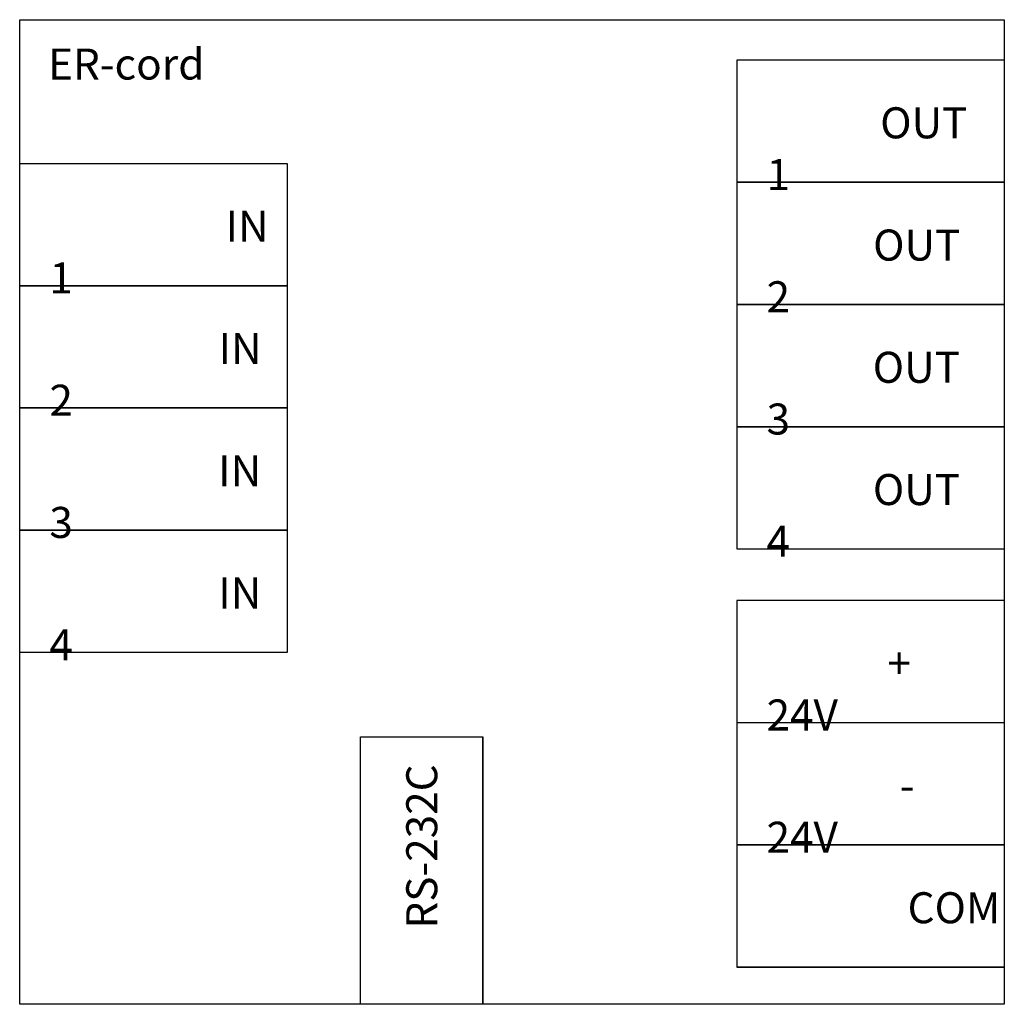
# Model space of a CAD drawing. Units: inches. Extents: x 40.3 to 119.7, y 22.9 to 102.2.
import ezdxf

# ---------------------------------------------------------------- set-up
doc = ezdxf.new("R2010")
doc.units = ezdxf.units.IN
doc.header["$MEASUREMENT"] = 0
doc.styles.get("Standard").update_dxf_attribs({"font": 'ARIAL.TTF'})

# ---------------------------------------------------------------- blocks, each defined once
blk = doc.blocks.new('ER-cord')
for p, q in [((1741.34, 1139.108), (1719.787, 1139.108)), ((1719.787, 1139.108), (1719.787, 1099.707)), ((1661.998, 1130.773), (1683.55, 1130.773)), ((1683.55, 1130.773), (1683.55, 1091.371)), ((1719.787, 1129.258), (1741.34, 1129.258)), ((1741.34, 1129.258), (1719.787, 1129.258)), ((1683.55, 1120.922), (1661.998, 1120.922)), ((1661.998, 1120.922), (1683.55, 1120.922)), ((1719.787, 1119.407), (1741.34, 1119.407)), ((1741.34, 1119.407), (1719.787, 1119.407)), ((1683.55, 1111.072), (1661.998, 1111.072)), ((1661.998, 1111.072), (1683.55, 1111.072)), ((1719.787, 1109.557), (1741.34, 1109.557)), ((1741.34, 1109.557), (1719.787, 1109.557)), ((1683.55, 1101.221), (1661.998, 1101.221)), ((1661.998, 1101.221), (1683.55, 1101.221)), ((1719.787, 1099.707), (1741.34, 1099.707)), ((1741.34, 1095.557), (1719.787, 1095.557)), ((1719.787, 1095.557), (1719.787, 1075.857)), ((1683.55, 1091.371), (1661.998, 1091.371)), ((1741.34, 1085.707), (1719.787, 1085.707)), ((1719.787, 1085.707), (1719.787, 1066.006)), ((1741.34, 1085.707), (1719.787, 1085.707)), ((1689.468, 1063.017), (1689.468, 1084.57)), ((1689.468, 1084.57), (1699.318, 1084.57)), ((1699.318, 1084.57), (1699.318, 1063.017)), ((1699.318, 1063.017), (1699.318, 1084.57)), ((1719.787, 1075.857), (1741.34, 1075.857)), ((1741.34, 1075.857), (1719.787, 1075.857)), ((1719.787, 1066.006), (1741.34, 1066.006)), ((1741.34, 1066.006), (1719.787, 1066.006))]:
    blk.add_line(p, q)
blk.add_lwpolyline([(1661.998, 1142.359), (1741.34, 1142.359), (1741.34, 1063.017), (1661.998, 1063.017)], close=True)
at = {"char_height": 2.5, "width": 16.80063, "attachment_point": 1}
for s, insert in [('ER-cord', (1664.283, 1140.036)), ('\\pi3.6629;OUT 1', (1722.181, 1135.299)), ('\\pi5.6812;IN 1', (1664.391, 1126.963)), ('\\pi3.4344;OUT 2', (1722.181, 1125.449)), ('\\pi5.4527;IN 2', (1664.391, 1117.113)), ('\\pi3.4216;OUT 3', (1722.181, 1115.598)), ('\\pi5.4399;IN 3', (1664.391, 1107.263)), ('\\pi3.4267;OUT 4', (1722.181, 1105.748)), ('\\pi5.445;IN 4', (1664.391, 1097.412)), ('\\pi3.8991;+ 24V', (1722.181, 1091.748)), ('\\pi4.2956;- 24V', (1722.181, 1081.898)), ('\\pi4.5454;COM', (1722.181, 1072.048))]:
    blk.add_mtext(s, dxfattribs=dict(at, insert=insert))
at = {"insert": (1693.146, 1065.553), "char_height": 2.5, "width": 16.80063, "attachment_point": 1, "rotation": 90}
blk.add_mtext('\\pi1.4247;RS-232C', dxfattribs=at)

msp = doc.modelspace()

# ---------------------------------------------------------------- block references
msp.add_blockref('ER-cord', (-1621.659, -1040.119))

doc.saveas('drawing.dxf')
